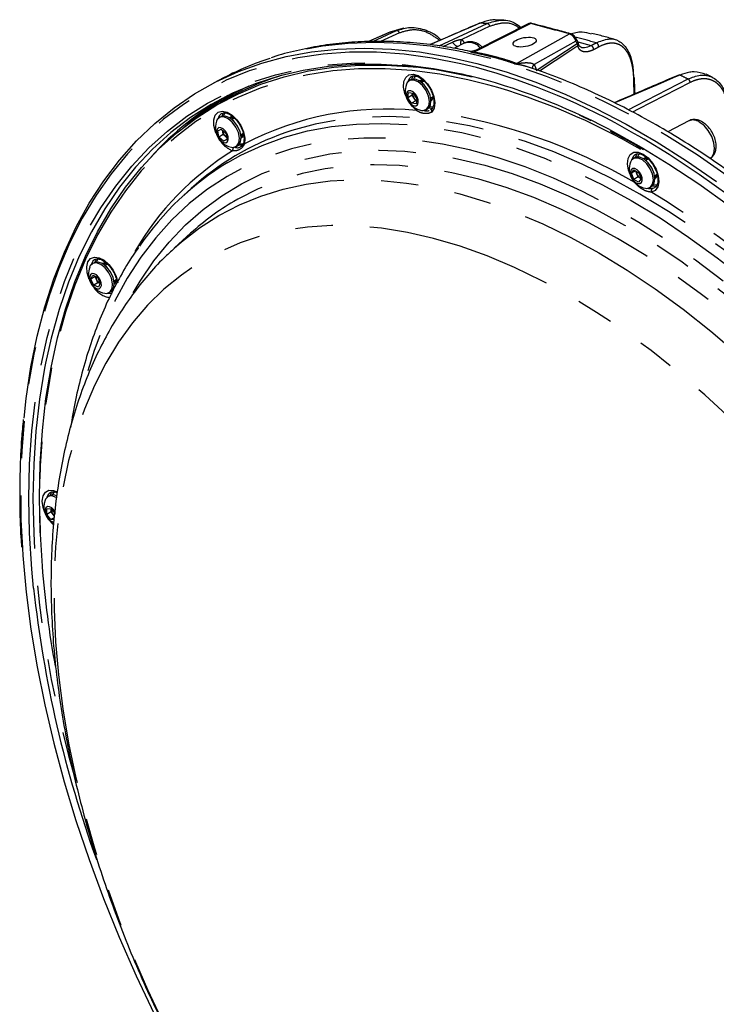
# Model space of a CAD drawing. Extents: x 5 to 416, y 5 to 292.
# Drawn here: x 136 to 159, y 96 to 130 of the extents above; entities that cross this region are included whole.
import ezdxf

# ---------------------------------------------------------------- set-up
doc = ezdxf.new("R2010")
doc.units = 0
doc.linetypes.add('PHANTOM', pattern=[12.7, 6.35, -1.27, 1.27, -1.27, 1.27, -1.27])
doc.layers.get('0').update_dxf_attribs({"linetype": 'CONTINUOUS'})

msp = doc.modelspace()

# ---------------------------------------------------------------- linework, layer by layer
at = {"color": 0, "linetype": 'PHANTOM'}
for p, q in [((149.92, 129.138), (151.556, 129.904)), ((151.646, 129.808), (150.688, 129.36)), ((153.039, 129.902), (151.108, 128.932)), ((147.656, 129.292), (148.471, 129.66)), ((148.566, 129.581), (147.919, 129.289)), ((152.549, 128.546), (154.354, 129.549)), ((150.056, 129.119), (150.37, 129.268)), ((154.581, 129.302), (153.156, 128.509)), ((154.642, 129.28), (155.093, 129.152)), ((156.565, 127.498), (156.551, 127.953)), ((155.719, 126.289), (156.727, 125.735)), ((156.727, 126.062), (156.555, 126.16)), ((156.903, 125.959), (156.727, 126.062)), ((156.727, 125.735), (156.86, 125.658)), ((136.776, 112.823), (136.639, 112.974))]:
    msp.add_line(p, q, dxfattribs=at)
at = {"color": 0, "linetype": 'CONTINUOUS'}
for p, q in [((152.969, 129.899), (151.153, 128.986)), ((152.118, 130.013), (151.841, 130.023)), ((153.078, 129.908), (153.08, 129.908)), ((148.238, 129.606), (147.512, 129.289)), ((148.243, 129.608), (148.238, 129.606)), ((148.474, 129.673), (148.243, 129.608)), ((148.721, 129.742), (148.462, 129.682)), ((150.793, 129.24), (150.443, 129.058)), ((154.669, 129.219), (154.668, 129.223)), ((154.673, 129.223), (154.672, 129.224)), ((159.222, 128.073), (159.013, 128.173)), ((142.599, 128.065), (142.227, 127.871)), ((148.953, 127.986), (148.899, 127.955)), ((148.985, 128.1), (148.978, 128.097)), ((149.411, 127.938), (149.33, 127.892)), ((149.402, 127.933), (149.409, 127.942)), ((156.574, 127.976), (156.572, 128.06)), ((156.578, 127.976), (156.578, 127.978)), ((148.853, 127.376), (148.876, 127.548)), ((149, 127.461), (148.853, 127.376)), ((148.876, 127.548), (149.028, 127.53)), ((149, 127.461), (149.01, 127.532)), ((149.064, 127.365), (149, 127.461)), ((149.028, 127.53), (149.156, 127.339)), ((148.98, 127.185), (148.853, 127.376)), ((149.128, 127.27), (148.98, 127.185)), ((149.132, 127.166), (148.98, 127.185)), ((149.128, 127.27), (149.064, 127.365)), ((149.146, 127.267), (149.128, 127.27)), ((149.156, 127.339), (149.132, 127.166)), ((149.63, 127.372), (149.711, 127.419)), ((149.713, 127.415), (149.702, 127.414)), ((142.196, 127.045), (141.989, 126.913)), ((142.524, 126.848), (142.515, 126.843)), ((149.469, 126.967), (149.523, 126.998)), ((149.628, 126.972), (149.686, 127.008)), ((142.484, 126.729), (142.43, 126.698)), ((142.945, 126.683), (142.861, 126.635)), ((142.933, 126.676), (142.944, 126.689)), ((158.424, 126.588), (157.706, 126.214)), ((142.378, 126.243), (142.496, 126.306)), ((142.418, 126.037), (142.378, 126.243)), ((142.565, 126.122), (142.418, 126.037)), ((142.496, 126.306), (142.653, 126.164)), ((142.545, 126.225), (142.537, 126.269)), ((142.565, 126.122), (142.545, 126.225)), ((142.644, 126.051), (142.565, 126.122)), ((142.653, 126.164), (142.692, 125.958)), ((143.161, 126.115), (143.245, 126.164)), ((143.249, 126.16), (143.233, 126.157)), ((142.575, 125.895), (142.418, 126.037)), ((142.692, 125.962), (142.575, 125.895)), ((142.692, 125.958), (142.575, 125.895)), ((142.681, 126.017), (142.644, 126.051)), ((143, 125.71), (143.054, 125.741)), ((156.748, 125.689), (156.878, 125.612)), ((156.469, 125.247), (156.434, 125.181)), ((156.584, 125.333), (156.53, 125.302)), ((157.042, 125.286), (156.961, 125.239)), ((157.033, 125.281), (157.04, 125.289)), ((156.472, 124.802), (156.556, 124.916)), ((156.611, 124.883), (156.472, 124.802)), ((156.551, 124.592), (156.472, 124.802)), ((156.556, 124.916), (156.719, 124.818)), ((156.659, 124.782), (156.624, 124.875)), ((156.698, 124.676), (156.659, 124.782)), ((156.719, 124.818), (156.799, 124.608)), ((156.698, 124.676), (156.551, 124.592)), ((156.715, 124.494), (156.551, 124.592)), ((156.78, 124.628), (156.698, 124.676)), ((156.799, 124.608), (156.715, 124.494)), ((156.78, 124.628), (156.794, 124.62)), ((156.794, 124.62), (156.78, 124.628)), ((157.261, 124.72), (157.341, 124.766)), ((157.343, 124.763), (157.333, 124.761)), ((141.468, 124.28), (141.222, 124.056)), ((157.1, 124.315), (157.154, 124.346)), ((157.187, 124.286), (157.292, 124.332)), ((141.452, 122.758), (140.906, 122.262)), ((138.161, 121.754), (138.107, 121.723)), ((138.619, 121.706), (138.538, 121.66)), ((138.611, 121.701), (138.617, 121.71)), ((138.05, 121.197), (138.115, 121.333)), ((138.198, 121.282), (138.05, 121.197)), ((138.148, 120.99), (138.05, 121.197)), ((138.115, 121.333), (138.278, 121.261)), ((138.198, 121.282), (138.203, 121.294)), ((138.246, 121.179), (138.198, 121.282)), ((138.295, 121.075), (138.246, 121.179)), ((138.278, 121.261), (138.375, 121.053)), ((138.838, 121.14), (138.918, 121.186)), ((138.92, 121.183), (138.911, 121.182)), ((138.295, 121.075), (138.148, 120.99)), ((138.31, 120.918), (138.148, 120.99)), ((138.369, 121.042), (138.295, 121.075)), ((138.375, 121.053), (138.31, 120.918)), ((138.677, 120.735), (138.731, 120.766)), ((138.796, 120.775), (138.755, 120.783)), ((136.643, 113.818), (136.589, 113.787)), ((136.555, 113.368), (136.697, 113.377)), ((136.697, 113.377), (136.838, 113.199)), ((136.701, 113.359), (136.701, 113.373)), ((136.701, 113.372), (136.701, 113.359)), ((136.552, 113.181), (136.555, 113.368)), ((136.699, 113.265), (136.552, 113.181)), ((136.692, 113.003), (136.552, 113.181)), ((136.803, 113.067), (136.692, 113.003)), ((136.699, 113.265), (136.701, 113.359)), ((136.769, 113.177), (136.699, 113.265)), ((136.81, 113.125), (136.769, 113.177)), ((136.797, 113.01), (136.692, 113.003))]:
    msp.add_line(p, q, dxfattribs=at)
at = {"color": 0, "linetype": 'PHANTOM', "flags": 128}
for points in [[(151.304, 129.914), (151.152, 129.849), (150.546, 129.588), (149.603, 129.182)], [(148.243, 129.608), (148.09, 129.541), (147.513, 129.289)], [(173.809, 77.349), (174.042, 77.565), (174.641, 78.186), (175.198, 78.863), (175.712, 79.595), (176.183, 80.38), (176.608, 81.217), (176.987, 82.102), (177.32, 83.035), (177.604, 84.013), (177.84, 85.033), (178.027, 86.094), (178.164, 87.192), (178.252, 88.325), (178.289, 89.491), (178.277, 90.686), (178.214, 91.908), (178.102, 93.154), (177.94, 94.421), (177.728, 95.706), (177.468, 97.006), (177.159, 98.318), (176.804, 99.638), (176.401, 100.964), (175.953, 102.292), (175.46, 103.62), (174.924, 104.943), (174.346, 106.26), (173.727, 107.566), (173.069, 108.86), (172.373, 110.137), (171.641, 111.394), (170.875, 112.629), (170.076, 113.84), (169.247, 115.021), (168.389, 116.172), (167.504, 117.29), (166.595, 118.371), (165.663, 119.413), (164.711, 120.414), (163.741, 121.371), (162.756, 122.282), (161.757, 123.145), (160.748, 123.958), (159.73, 124.718), (158.706, 125.425), (157.678, 126.076), (156.649, 126.67), (155.622, 127.206), (154.598, 127.681), (153.58, 128.096), (152.57, 128.449), (151.571, 128.739), (150.586, 128.965), (149.616, 129.128), (148.665, 129.226), (147.733, 129.259), (146.824, 129.228), (145.939, 129.132), (145.081, 128.972), (144.251, 128.748), (144.145, 128.714)], [(153.226, 128.3), (153.862, 128.719), (154.624, 129.221)], [(154.644, 129.141), (154.405, 128.984), (153.343, 128.284)], [(151.194, 128.402), (150.657, 128.534), (149.682, 128.728), (148.724, 128.858), (147.784, 128.924), (146.866, 128.925), (145.971, 128.862), (145.102, 128.734), (144.26, 128.542), (143.448, 128.287), (142.667, 127.968), (141.92, 127.588), (141.208, 127.146), (140.532, 126.644), (139.895, 126.083), (139.298, 125.464), (138.743, 124.788), (138.23, 124.058), (137.76, 123.275), (137.336, 122.441), (136.958, 121.558), (136.627, 120.628), (136.343, 119.653), (136.108, 118.635), (135.921, 117.578), (135.784, 116.483), (135.697, 115.352), (135.659, 114.19), (135.672, 112.998), (135.718, 112.031)], [(136.1, 110.671), (136.041, 111.321), (135.966, 112.539), (135.941, 113.731), (135.966, 114.895), (136.041, 116.026), (136.166, 117.124), (136.34, 118.184), (136.564, 119.204), (136.836, 120.182), (137.156, 121.116), (137.523, 122.004), (137.936, 122.842), (138.395, 123.63), (138.898, 124.364), (139.444, 125.045), (140.031, 125.669), (140.659, 126.235), (141.325, 126.743), (142.029, 127.19), (142.768, 127.576), (143.54, 127.899), (144.345, 128.16), (145.179, 128.356), (146.041, 128.489), (146.928, 128.557), (147.84, 128.561), (148.773, 128.5), (149.724, 128.375), (150.693, 128.185), (150.897, 128.137)], [(151.574, 127.819), (150.898, 127.987), (149.94, 128.175), (148.998, 128.299), (148.075, 128.359), (147.173, 128.356), (146.295, 128.288), (145.442, 128.157), (144.617, 127.962), (143.821, 127.704), (143.057, 127.384), (142.326, 127.002), (141.63, 126.56), (140.97, 126.058), (140.349, 125.497), (139.768, 124.88), (139.228, 124.207), (138.73, 123.48), (138.276, 122.701), (137.867, 121.871), (137.504, 120.993), (137.187, 120.069), (136.918, 119.101), (136.697, 118.091), (136.524, 117.043), (136.401, 115.957), (136.326, 114.837), (136.302, 113.686), (136.326, 112.507), (136.392, 111.416)], [(148.79, 127.417), (148.753, 127.515), (148.708, 127.731), (148.717, 127.923), (148.779, 128.07), (148.889, 128.158), (149.034, 128.178), (149.2, 128.128), (149.37, 128.012), (149.526, 127.843), (149.653, 127.638), (149.737, 127.418), (149.77, 127.205), (149.749, 127.022), (149.674, 126.887), (149.674, 126.887)], [(158.12, 128.146), (157.972, 128.082), (157.38, 127.828), (155.908, 127.196)], [(156.355, 126.967), (156.64, 127.113), (158.397, 128.014)], [(158.47, 127.894), (156.699, 126.986), (156.506, 126.887)], [(149.145, 126.94), (148.984, 127.098), (148.949, 127.142)], [(142.321, 126.16), (142.301, 126.209), (142.244, 126.428), (142.241, 126.627), (142.292, 126.785), (142.392, 126.888), (142.53, 126.923), (142.693, 126.888), (142.864, 126.785), (143.025, 126.627), (143.159, 126.428), (143.254, 126.209), (143.298, 125.993), (143.289, 125.802), (143.289, 125.802)], [(142.72, 125.166), (143.166, 125.415), (143.892, 125.753), (144.65, 126.029), (145.438, 126.243), (146.255, 126.393), (147.098, 126.479), (147.965, 126.502), (148.853, 126.46), (149.762, 126.355), (150.687, 126.186), (151.627, 125.954), (152.58, 125.659), (153.543, 125.302), (154.513, 124.885), (155.488, 124.408), (156.466, 123.872)], [(172.052, 79.226), (172.056, 79.23), (172.637, 79.808), (173.176, 80.442), (173.674, 81.131), (174.128, 81.872), (174.537, 82.665), (174.901, 83.506), (175.218, 84.395), (175.488, 85.328), (175.71, 86.303), (175.883, 87.317), (176.007, 88.369), (176.081, 89.455), (176.106, 90.573), (176.081, 91.719), (176.007, 92.891), (175.883, 94.086), (175.71, 95.3), (175.488, 96.531), (175.218, 97.776), (174.901, 99.03), (174.537, 100.292), (174.128, 101.557), (173.674, 102.823), (173.176, 104.086), (172.637, 105.343), (172.056, 106.591), (171.437, 107.826), (170.779, 109.046), (170.086, 110.247), (169.358, 111.426), (168.598, 112.58), (167.808, 113.707), (166.989, 114.802), (166.144, 115.865), (165.275, 116.891), (164.384, 117.878), (163.474, 118.824), (162.546, 119.725), (161.603, 120.581), (160.648, 121.389), (159.682, 122.146), (158.71, 122.85), (157.732, 123.501), (156.752, 124.095), (155.771, 124.632), (154.794, 125.111), (153.821, 125.529), (152.856, 125.887), (151.901, 126.182), (150.958, 126.415), (150.03, 126.584), (149.119, 126.69), (148.228, 126.732), (147.359, 126.709), (146.514, 126.622), (145.695, 126.472), (144.905, 126.258), (144.666, 126.179)], [(159.16, 125.312), (159.204, 125.348), (159.278, 125.473), (159.304, 125.644), (159.278, 125.844), (159.204, 126.055), (159.089, 126.255), (158.944, 126.424), (158.783, 126.546)], [(161.16, 77.381), (161.972, 77.186), (162.891, 77.022), (163.792, 76.921), (164.674, 76.884), (165.534, 76.911), (166.369, 77.003), (167.178, 77.158), (167.958, 77.376), (168.708, 77.657), (169.425, 78), (170.108, 78.405), (170.754, 78.869), (171.363, 79.393), (171.932, 79.974), (172.46, 80.61), (172.946, 81.302), (173.388, 82.046), (173.786, 82.84), (174.138, 83.683), (174.443, 84.573), (174.7, 85.506), (174.909, 86.481), (175.07, 87.495), (175.181, 88.545), (175.243, 89.629), (175.256, 90.744), (175.219, 91.887), (175.132, 93.055), (174.996, 94.244), (174.811, 95.453), (174.577, 96.677), (174.296, 97.913), (173.967, 99.159), (173.593, 100.411), (173.173, 101.665), (172.708, 102.919), (172.201, 104.169), (171.652, 105.412), (171.063, 106.644), (170.435, 107.863), (169.771, 109.066), (169.07, 110.248), (168.337, 111.407), (167.572, 112.541), (166.777, 113.645), (165.954, 114.718), (165.107, 115.756), (164.236, 116.756), (163.344, 117.717), (162.434, 118.635), (161.507, 119.509), (160.567, 120.335), (159.616, 121.112), (158.655, 121.838), (157.689, 122.51), (156.718, 123.128), (155.746, 123.689), (154.776, 124.192), (153.809, 124.635), (152.849, 125.018), (151.897, 125.34), (150.957, 125.599), (150.031, 125.796), (149.12, 125.928), (148.229, 125.997), (147.358, 126.002), (146.51, 125.943), (145.688, 125.82), (144.893, 125.633), (144.128, 125.383), (143.394, 125.071), (142.694, 124.697), (142.029, 124.262), (141.401, 123.768), (140.812, 123.216), (140.263, 122.606), (139.756, 121.942), (139.292, 121.224), (138.872, 120.455), (138.497, 119.636), (138.168, 118.769), (137.887, 117.858), (137.863, 117.771)], [(139.493, 120.733), (139.727, 121.122), (140.201, 121.816), (140.718, 122.456), (141.276, 123.04), (141.874, 123.567), (142.509, 124.035), (143.181, 124.444), (143.888, 124.791), (144.627, 125.076), (145.398, 125.299), (146.197, 125.459), (147.022, 125.555), (147.872, 125.587), (148.744, 125.554), (149.636, 125.458), (150.546, 125.299), (151.47, 125.076), (152.407, 124.79), (153.355, 124.443), (154.31, 124.034), (155.27, 123.566), (156.232, 123.039), (157.195, 122.454), (158.155, 121.814), (159.11, 121.12), (160.057, 120.374), (160.994, 119.578), (161.919, 118.733), (162.828, 117.843), (163.72, 116.909), (164.592, 115.934), (165.442, 114.921), (166.268, 113.872), (167.067, 112.79), (167.837, 111.678), (168.576, 110.539), (169.283, 109.375), (169.955, 108.191), (170.591, 106.989), (171.188, 105.772), (171.746, 104.544), (172.263, 103.307), (172.737, 102.066), (173.168, 100.823), (173.553, 99.581), (173.893, 98.345), (174.186, 97.116), (174.431, 95.899), (174.628, 94.697), (174.776, 93.513), (174.875, 92.35), (174.925, 91.211), (174.925, 90.099), (174.875, 89.017), (174.776, 87.968), (174.628, 86.955), (174.431, 85.98), (174.186, 85.046), (173.893, 84.156), (173.553, 83.312), (173.168, 82.516), (172.737, 81.769), (172.263, 81.076), (171.746, 80.436), (171.188, 79.851), (170.591, 79.325), (169.955, 78.856), (169.283, 78.448), (168.576, 78.101), (167.837, 77.815), (167.067, 77.592), (166.268, 77.433), (165.442, 77.337), (164.592, 77.305), (164.588, 77.305)], [(156.421, 124.765), (156.37, 124.911), (156.336, 125.124), (156.357, 125.307), (156.431, 125.443), (156.549, 125.516), (156.7, 125.521), (156.869, 125.455), (157.037, 125.326), (157.188, 125.147), (157.307, 124.937), (157.38, 124.717), (157.401, 124.509), (157.367, 124.335), (157.283, 124.213), (157.155, 124.156), (157.155, 124.156)], [(155.998, 122.582), (155.042, 123.105), (154.089, 123.57), (153.14, 123.974), (152.2, 124.318), (151.269, 124.599), (150.352, 124.818), (149.449, 124.973), (148.565, 125.064), (147.7, 125.092), (146.857, 125.055), (146.04, 124.954), (145.249, 124.79), (144.487, 124.562), (143.756, 124.272), (143.058, 123.919), (142.923, 123.842)], [(140.896, 122.252), (141.136, 122.464), (141.759, 122.946), (142.418, 123.368), (143.114, 123.729), (143.843, 124.027), (144.603, 124.262), (145.393, 124.433), (146.21, 124.539), (147.053, 124.581), (147.918, 124.558), (148.803, 124.47), (149.707, 124.318), (150.626, 124.102), (151.558, 123.822), (152.5, 123.48), (153.451, 123.076), (154.406, 122.611), (155.364, 122.087)], [(156.466, 123.872), (157.444, 123.279), (158.419, 122.63), (159.389, 121.927), (160.352, 121.172), (161.304, 120.367), (162.245, 119.514), (163.17, 118.614), (164.078, 117.671), (164.967, 116.686), (165.834, 115.663), (166.677, 114.603), (167.494, 113.51), (168.282, 112.387), (169.04, 111.236), (169.766, 110.06), (170.457, 108.862), (171.113, 107.645), (171.731, 106.413), (172.31, 105.169), (172.848, 103.915), (173.344, 102.655), (173.797, 101.393), (174.205, 100.131), (174.568, 98.872), (174.884, 97.621), (175.153, 96.38), (175.374, 95.152), (175.547, 93.941), (175.671, 92.749), (175.745, 91.58), (175.77, 90.437), (175.745, 89.322), (175.671, 88.239), (175.547, 87.19), (175.374, 86.178), (175.153, 85.205), (174.884, 84.275), (174.568, 83.389), (174.205, 82.549), (173.797, 81.759), (173.344, 81.019), (172.848, 80.332), (172.31, 79.7), (171.731, 79.124), (171.113, 78.605), (170.457, 78.146), (169.947, 77.844)], [(154.349, 80.086), (155.283, 79.575), (156.215, 79.124), (157.141, 78.732), (158.06, 78.402), (158.968, 78.134), (159.863, 77.929), (160.742, 77.787), (161.603, 77.71), (162.444, 77.697), (163.261, 77.748), (164.054, 77.863), (164.818, 78.042), (165.554, 78.284), (166.257, 78.588), (166.927, 78.955), (167.561, 79.382), (168.157, 79.868), (168.715, 80.413), (169.231, 81.014), (169.706, 81.67), (170.137, 82.379), (170.523, 83.139), (170.863, 83.948), (171.157, 84.803), (171.403, 85.702), (171.6, 86.643), (171.749, 87.623), (171.848, 88.639), (171.898, 89.688), (171.898, 90.767), (171.848, 91.874), (171.749, 93.004), (171.6, 94.156), (171.403, 95.325), (171.157, 96.508), (170.863, 97.702), (170.523, 98.904), (170.137, 100.11), (169.706, 101.316), (169.231, 102.52), (168.715, 103.718), (168.157, 104.906), (167.561, 106.081), (166.927, 107.24), (166.257, 108.38), (165.554, 109.497), (164.818, 110.588), (164.054, 111.65), (163.261, 112.679), (162.444, 113.674), (161.603, 114.632), (160.742, 115.549), (159.863, 116.422), (158.968, 117.25), (158.06, 118.031), (157.141, 118.761), (156.215, 119.439), (155.283, 120.063), (154.349, 120.631), (153.414, 121.142), (152.483, 121.594), (151.556, 121.985), (150.638, 122.315), (149.73, 122.583), (148.835, 122.788), (147.956, 122.93), (147.095, 123.007), (146.254, 123.02), (145.436, 122.969), (144.644, 122.854), (143.879, 122.676), (143.144, 122.433), (142.441, 122.129), (141.771, 121.762), (141.137, 121.335), (140.54, 120.849), (139.983, 120.304), (139.466, 119.703), (138.992, 119.047), (138.561, 118.338), (138.175, 117.578), (137.834, 116.769), (137.541, 115.914), (137.295, 115.015), (137.097, 114.074), (136.949, 113.094), (136.849, 112.078), (136.799, 111.029), (136.799, 109.95), (136.849, 108.843), (136.949, 107.713), (137.097, 106.561), (137.295, 105.392), (137.541, 104.209), (137.834, 103.015), (138.175, 101.813), (138.561, 100.607), (138.992, 99.401), (139.466, 98.197), (139.983, 96.999), (140.54, 95.811), (141.137, 94.636), (141.771, 93.477), (142.441, 92.337), (143.144, 91.22), (143.879, 90.129), (144.644, 89.068), (145.436, 88.038), (146.254, 87.043), (147.095, 86.085), (147.956, 85.169), (148.835, 84.295), (149.73, 83.467), (150.638, 82.686), (151.556, 81.956), (152.483, 81.278), (153.414, 80.654), (154.349, 80.086)], [(169.035, 78.757), (169.275, 78.901), (169.92, 79.345), (170.527, 79.847), (171.095, 80.408), (171.623, 81.024), (172.108, 81.696), (172.55, 82.42), (172.947, 83.195), (173.299, 84.02), (173.604, 84.89), (173.861, 85.805), (174.071, 86.762), (174.231, 87.758), (174.343, 88.791), (174.405, 89.857), (174.417, 90.954), (174.38, 92.079), (174.293, 93.229), (174.157, 94.401), (173.972, 95.591), (173.739, 96.797), (173.457, 98.015), (173.129, 99.242), (172.754, 100.474), (172.334, 101.709), (171.871, 102.943), (171.364, 104.172), (170.816, 105.393), (170.228, 106.604), (169.602, 107.8), (168.939, 108.979), (168.241, 110.137), (167.51, 111.271), (166.748, 112.379), (165.957, 113.456), (165.14, 114.501), (164.297, 115.51), (163.432, 116.481), (162.548, 117.411), (161.645, 118.298), (160.728, 119.139), (159.797, 119.932), (158.856, 120.675), (157.908, 121.365), (156.955, 122.001), (155.998, 122.582)], [(137.998, 121.185), (137.998, 121.185), (137.93, 121.405), (137.915, 121.611), (137.954, 121.78), (138.044, 121.896), (138.175, 121.946), (138.333, 121.927), (138.504, 121.838), (138.668, 121.691), (138.81, 121.499), (138.914, 121.283), (138.971, 121.065), (138.971, 121.065)], [(138.193, 121.869), (138.125, 121.811), (138.068, 121.693)], [(155.364, 122.087), (156.323, 121.505), (157.278, 120.866), (158.229, 120.173), (159.171, 119.428), (160.103, 118.631), (161.022, 117.786), (161.926, 116.895), (162.811, 115.96), (163.676, 114.984), (164.519, 113.97), (165.336, 112.92), (166.126, 111.837), (166.886, 110.724), (167.615, 109.584), (168.311, 108.421), (168.97, 107.237), (169.593, 106.036), (170.176, 104.821), (170.719, 103.596), (171.22, 102.363), (171.678, 101.126), (172.09, 99.889), (172.457, 98.654), (172.777, 97.426), (173.049, 96.208), (173.273, 95.002), (173.448, 93.813), (173.573, 92.643), (173.648, 91.497), (173.673, 90.376), (173.648, 89.284), (173.573, 88.224), (173.448, 87.198), (173.273, 86.211), (173.049, 85.264), (172.777, 84.36), (172.457, 83.501), (172.09, 82.69), (171.678, 81.929), (171.22, 81.221), (170.719, 80.566), (170.176, 79.967), (169.593, 79.426), (168.97, 78.944), (168.311, 78.522), (167.615, 78.161), (166.886, 77.863), (166.594, 77.764)], [(138.632, 120.717), (138.637, 120.715), (138.78, 120.71)], [(136.511, 118.338), (136.478, 118.167), (136.304, 117.111), (136.179, 116.017), (136.105, 114.889), (136.08, 113.73), (136.105, 112.542), (136.179, 111.328), (136.304, 110.09), (136.478, 108.833), (136.7, 107.559), (136.972, 106.271), (137.291, 104.972), (137.504, 104.191)], [(136.48, 113.25), (136.423, 113.422), (136.395, 113.632), (136.423, 113.811), (136.502, 113.94), (136.625, 114.005), (136.779, 114.001), (136.906, 113.952)], [(136.67, 113.93), (136.595, 113.86), (136.551, 113.757)]]:
    msp.add_lwpolyline(points, dxfattribs=at)
at = {"color": 0, "linetype": 'CONTINUOUS', "flags": 128}
for points in [[(151.288, 129.911), (151.293, 129.913), (151.304, 129.914)], [(135.776, 116.461), (135.85, 117.128), (136.012, 118.209), (136.224, 119.25), (136.484, 120.25), (136.793, 121.206), (137.149, 122.116), (137.551, 122.978), (138, 123.789), (138.493, 124.548), (139.029, 125.254), (139.607, 125.903), (140.227, 126.495), (140.885, 127.029), (141.582, 127.503), (142.314, 127.916), (143.081, 128.266), (143.88, 128.554), (144.71, 128.779), (145.569, 128.939), (146.454, 129.035), (147.364, 129.066), (148.296, 129.032), (149.249, 128.934), (150.219, 128.772), (151.205, 128.545), (152.204, 128.255), (153.214, 127.902), (154.233, 127.487), (155.257, 127.011), (156.286, 126.475), (157.315, 125.881), (158.343, 125.229), (159.368, 124.522)], [(136.326, 112.549), (136.324, 112.583), (136.299, 113.766), (136.324, 114.921), (136.399, 116.045), (136.523, 117.134), (136.696, 118.187), (136.918, 119.2), (137.188, 120.171), (137.506, 121.099), (137.87, 121.979), (138.281, 122.812), (138.736, 123.594), (139.235, 124.323), (139.777, 124.999), (140.361, 125.618), (140.984, 126.181), (141.645, 126.684), (142.344, 127.128), (143.077, 127.511), (143.845, 127.833), (144.643, 128.091), (145.471, 128.287), (146.327, 128.418), (147.208, 128.486), (148.113, 128.49), (149.039, 128.429), (149.138, 128.419)], [(151.047, 128.072), (150.782, 128.134), (149.816, 128.323), (148.868, 128.448), (147.938, 128.509), (147.03, 128.506), (146.145, 128.438), (145.286, 128.305), (144.455, 128.109), (143.653, 127.85), (142.883, 127.527), (142.147, 127.143), (141.446, 126.697), (140.782, 126.191), (140.156, 125.627), (139.571, 125.005), (139.027, 124.327), (138.526, 123.595), (138.069, 122.81), (137.656, 121.974), (137.291, 121.09), (136.972, 120.159), (136.7, 119.184), (136.511, 118.338)], [(148.979, 127.998), (149.037, 128.111), (149.05, 128.126)], [(149.316, 126.945), (149.377, 126.941), (149.492, 126.983), (149.565, 127.089), (149.587, 127.246), (149.554, 127.432), (149.471, 127.621), (149.35, 127.789), (149.206, 127.913), (149.059, 127.976), (148.929, 127.969), (148.834, 127.893), (148.803, 127.833)], [(149.523, 126.998), (149.546, 127.014), (149.619, 127.12), (149.64, 127.277), (149.608, 127.463), (149.525, 127.653), (149.404, 127.82), (149.26, 127.944), (149.113, 128.007), (148.983, 128), (148.953, 127.986)], [(149.111, 128.119), (149.076, 128.08), (149.041, 128.012)], [(149.37, 127.953), (149.363, 127.938), (149.351, 127.904)], [(148.805, 127.507), (148.809, 127.414), (148.843, 127.312), (148.901, 127.217), (148.975, 127.144), (149.053, 127.103), (149.124, 127.101), (149.177, 127.138), (149.204, 127.208), (149.2, 127.301), (149.166, 127.403), (149.108, 127.497), (149.034, 127.571), (148.955, 127.611), (148.884, 127.614), (148.831, 127.577), (148.805, 127.507)], [(149.651, 127.384), (149.686, 127.377), (149.703, 127.377)], [(142.51, 126.741), (142.568, 126.854), (142.583, 126.871)], [(142.642, 126.863), (142.607, 126.823), (142.572, 126.755)], [(149.69, 127.012), (149.641, 127.005), (149.547, 127.015)], [(149.59, 127.062), (149.598, 127.061), (149.725, 127.071)], [(142.846, 125.688), (142.916, 125.685), (143.029, 125.731), (143.099, 125.841), (143.117, 126), (143.081, 126.187), (142.996, 126.376), (142.872, 126.542), (142.728, 126.662), (142.581, 126.72), (142.453, 126.709), (142.36, 126.629), (142.334, 126.576)], [(143.054, 125.741), (143.082, 125.762), (143.153, 125.872), (143.171, 126.031), (143.135, 126.218), (143.049, 126.407), (142.926, 126.573), (142.781, 126.693), (142.635, 126.751), (142.507, 126.74), (142.484, 126.729)], [(142.901, 126.696), (142.893, 126.681), (142.882, 126.647)], [(155.1, 126.591), (154.765, 126.75), (154.705, 126.777)], [(142.34, 126.157), (142.373, 126.055), (142.432, 125.961), (142.506, 125.887), (142.584, 125.846), (142.655, 125.844), (142.708, 125.881), (142.735, 125.951), (142.731, 126.044), (142.697, 126.146), (142.639, 126.24), (142.565, 126.314), (142.486, 126.354), (142.415, 126.357), (142.362, 126.32), (142.336, 126.25), (142.34, 126.157)], [(142.541, 126.265), (142.542, 126.248), (142.545, 126.225)], [(143.182, 126.127), (143.217, 126.12), (143.234, 126.12)], [(142.644, 126.051), (142.662, 126.036), (142.68, 126.024)], [(159.795, 124.031), (158.776, 124.763), (157.753, 125.441), (156.903, 125.959)], [(143.225, 125.756), (143.172, 125.748), (143.078, 125.758)], [(156.61, 125.346), (156.668, 125.459), (156.677, 125.469)], [(156.744, 125.469), (156.707, 125.427), (156.672, 125.359)], [(156.86, 125.658), (157.747, 125.117), (158.765, 124.443), (159.777, 123.714)], [(156.946, 124.293), (157, 124.288), (157.117, 124.326), (157.193, 124.429), (157.218, 124.583), (157.188, 124.767), (157.109, 124.958), (156.989, 125.128), (156.846, 125.255), (156.699, 125.321), (156.567, 125.319), (156.469, 125.247), (156.469, 125.247)], [(157.154, 124.346), (157.17, 124.357), (157.247, 124.46), (157.272, 124.614), (157.242, 124.798), (157.162, 124.989), (157.043, 125.159), (156.9, 125.286), (156.753, 125.352), (156.621, 125.35), (156.584, 125.333)], [(157.001, 125.3), (156.993, 125.285), (156.982, 125.252)], [(156.462, 124.924), (156.436, 124.854), (156.44, 124.761), (156.473, 124.66), (156.532, 124.565), (156.606, 124.492), (156.684, 124.451), (156.755, 124.449), (156.808, 124.486), (156.835, 124.556), (156.831, 124.649), (156.797, 124.75), (156.739, 124.845), (156.665, 124.918), (156.586, 124.959), (156.515, 124.961), (156.462, 124.924)], [(157.282, 124.732), (157.317, 124.725), (157.334, 124.724)], [(157.321, 124.359), (157.272, 124.352), (157.178, 124.363)], [(157.221, 124.41), (157.228, 124.408), (157.352, 124.417)], [(138.731, 120.766), (138.766, 120.792), (138.833, 120.906), (138.848, 121.067), (138.808, 121.255), (138.72, 121.443), (138.595, 121.607), (138.449, 121.724), (138.304, 121.778), (138.177, 121.762), (138.161, 121.754)], [(138.188, 121.766), (138.245, 121.88), (138.257, 121.892)], [(138.322, 121.889), (138.284, 121.848), (138.25, 121.78)], [(138.524, 120.713), (138.602, 120.711), (138.712, 120.761), (138.779, 120.875), (138.794, 121.036), (138.755, 121.224), (138.666, 121.412), (138.541, 121.576), (138.396, 121.693), (138.25, 121.747), (138.123, 121.731), (138.033, 121.647), (138.011, 121.601)], [(138.579, 121.721), (138.571, 121.706), (138.559, 121.672)], [(138.051, 121.08), (138.109, 120.986), (138.183, 120.912), (138.262, 120.871), (138.333, 120.869), (138.386, 120.906), (138.412, 120.976), (138.408, 121.069), (138.375, 121.171), (138.316, 121.265), (138.242, 121.339), (138.164, 121.379), (138.093, 121.382), (138.04, 121.345), (138.013, 121.275), (138.017, 121.182), (138.051, 121.08)], [(138.859, 121.152), (138.894, 121.146), (138.911, 121.145)], [(138.798, 120.83), (138.806, 120.829), (138.824, 120.826)], [(136.881, 113.755), (136.868, 113.762), (136.723, 113.812), (136.599, 113.792), (136.511, 113.705), (136.493, 113.665)], [(136.67, 113.831), (136.708, 113.917), (136.74, 113.958)], [(136.801, 113.951), (136.735, 113.852), (136.732, 113.844)], [(136.83, 113.284), (136.798, 113.33), (136.724, 113.403), (136.646, 113.444), (136.575, 113.446), (136.522, 113.409), (136.495, 113.339), (136.499, 113.246), (136.533, 113.145), (136.591, 113.05)], [(135.718, 112.031), (135.734, 111.779), (135.847, 110.537), (136.008, 109.273), (136.219, 107.992), (136.479, 106.695), (136.786, 105.387), (137.141, 104.071), (137.543, 102.749), (137.989, 101.424), (138.481, 100.1), (139.015, 98.78), (139.592, 97.467), (140.209, 96.164)]]:
    msp.add_lwpolyline(points, dxfattribs=at)
at = {"color": 0, "linetype": 'PHANTOM'}
for centre, radius, start, end in [((150.919, 116.753), 13.166, 87.2284, 88.3258), ((151.531, 129.789), 0.117, 9.2027, 77.5111), ((153.067, 129.853), 0.0566, 78.8093, 119.7933), ((150.716, 119.434), 10.47, 102.3829, 103.6621), ((148.468, 129.56), 0.1, 12.1856, 88.2908), ((154.383, 129.5), 0.0567, 75.8302, 119.6686), ((150.657, 129.438), 0.334, 210.6915, 253.1362), ((150.866, 129.225), 0.224, 142.9137, 195.1716), ((150.934, 128.777), 0.484, 37.1376, 106.9865), ((150.148, 112.15), 17.844, 73.3272, 75.7053), ((154.549, 129.345), 0.0539, 306.1599, 17.6938), ((154.584, 129.265), 0.0598, 312.1066, 25.4358), ((154.589, 129.202), 0.0822, 312.5717, 12.0588), ((155.049, 129.031), 0.129, 351.6432, 70.0958), ((155.223, 129.122), 0.129, 351.7836, 70.0983), ((151.014, 129.069), 0.167, 287.7121, 304.2249), ((152.448, 128.78), 0.255, 279.6057, 293.1714), ((153.321, 128.339), 0.238, 134.0818, 172.0269), ((148.086, 106.72), 23.659, 64.1621, 64.905), ((149.13, 127.866), 0.276, 123.3924, 167.681), ((156.543, 127.99), 0.0372, 281.3818, 337.5792), ((158.332, 127.892), 0.138, 0.5882, 61.9161), ((142.664, 126.606), 0.28, 122.0428, 167.2497), ((148.118, 116.585), 10.405, 84.3382, 117.6529), ((149.293, 126.909), 0.151, 147.4083, 168.2621), ((149.735, 126.942), 0.0816, 126.7598, 222.2952), ((147.046, 108.188), 18.883, 59.6681, 81.9979), ((158.567, 126.256), 0.362, 53.4118, 113.3946), ((143.221, 126.413), 0.91, 215.4964, 248.2515), ((143.325, 125.855), 0.0642, 172.1015, 235.3715), ((148.171, 117.086), 9.995, 121.9401, 149.6278), ((143.017, 125.588), 0.135, 134.2525, 188.6739), ((156.754, 125.218), 0.268, 120.3762, 168.2535), ((157.251, 124.202), 0.106, 127.177, 205.8091), ((139.689, 95.445), 33.606, 43.5082, 58.6859), ((138.771, 121.293), 0.724, 211.9186, 264.1706)]:
    msp.add_arc(centre, radius, start, end, dxfattribs=at)
at = {"color": 0, "linetype": 'CONTINUOUS'}
for centre, radius, start, end in [((147.272, 119.101), 10.109, 108.016, 117.5304), ((147.473, 118.731), 9.847, 107.1318, 122.4047), ((145.692, 107.345), 21.434, 62.106, 75.9464), ((145.284, 106.737), 22.456, 59.8742, 74.7424), ((158.097, 128.108), 0.0444, 58.6704, 111.0291), ((149.433, 127.605), 0.67, 160.1201, 259.8746), ((149.329, 127.815), 0.158, 71.6162, 120.7471), ((149.368, 127.815), 0.138, 74.6703, 126.5644), ((145.658, 106.604), 22.024, 59.65, 74.4187), ((147.511, 118.84), 9.812, 114.5254, 129.8137), ((149.298, 127.532), 0.288, 179.9398, 215.4487), ((147.575, 118.691), 10.013, 119.0006, 138.2621), ((149.297, 127.516), 0.278, 212.7618, 237.5426), ((149.583, 127.443), 0.137, 293.3764, 344.4828), ((149.56, 127.414), 0.164, 299.5826, 353.8562), ((142.964, 126.348), 0.67, 160.1201, 190.9243), ((142.861, 126.556), 0.161, 68.8135, 120.5839), ((142.9, 126.557), 0.14, 71.8051, 126.3602), ((147.67, 117.476), 9.207, 109.0437, 132.352), ((142.964, 126.348), 0.67, 190.9243, 259.8746), ((142.867, 126.292), 0.328, 191.7387, 227.1994), ((143.114, 126.187), 0.138, 293.4456, 345.4641), ((143.091, 126.157), 0.164, 299.5767, 353.835), ((143.171, 126.053), 0.253, 258.4138, 290.3237), ((147.715, 116.866), 9.688, 121.039, 145.7518), ((157.064, 124.953), 0.67, 160.1201, 259.8746), ((156.961, 125.16), 0.161, 68.6616, 120.5696), ((156.999, 125.163), 0.138, 74.5565, 126.5492), ((156.902, 124.877), 0.262, 182.712, 201.3785), ((156.95, 124.886), 0.309, 199.7751, 236.7065), ((157.215, 124.79), 0.136, 293.306, 343.4183), ((157.192, 124.76), 0.162, 299.4837, 352.3765), ((147.39, 116.238), 8.819, 120.4296, 132.3253), ((138.642, 121.373), 0.67, 160.1201, 205.1156), ((138.538, 121.581), 0.161, 68.9096, 120.5855), ((138.577, 121.584), 0.138, 74.6922, 126.5614), ((138.642, 121.373), 0.67, 205.1156, 259.8746), ((138.496, 121.3), 0.277, 182.6756, 206.0129), ((138.512, 121.294), 0.29, 203.5218, 240.5165), ((138.792, 121.21), 0.136, 293.3011, 343.285), ((138.769, 121.18), 0.162, 299.4854, 352.2389), ((136.759, 113.594), 0.252, 59.7, 117.3043), ((137.124, 113.437), 0.67, 160.1201, 238.9663), ((136.811, 113.189), 0.26, 212.3436, 265.346), ((137.005, 113.369), 0.304, 181.9735, 219.3239), ((136.998, 113.355), 0.29, 217.9554, 229.7514), ((170.249, 114.083), 33.962, 184.5042, 190.3043), ((175.802, 114.996), 39.937, 186.2181, 199.8704)]:
    msp.add_arc(centre, radius, start, end, dxfattribs=at)
msp.add_ellipse((152.832, 129.269), major_axis=(0.394, 0.069), ratio=0.387739, dxfattribs=at)
for points, knots in [([(151.288, 129.911), (151.058, 129.812), (150.494, 129.569), (149.93, 129.327), (149.596, 129.183)], [0, 0, 0, 0, 0.40854, 1, 1, 1, 1]), ([(151.862, 130.017), (151.852, 130.019), (151.786, 130.035), (151.595, 130.005), (151.421, 129.951), (151.304, 129.914)], [0, 0, 0, 0, 0.053502, 0.359642, 1, 1, 1, 1]), ([(151.556, 129.904), (151.705, 129.952), (152.015, 130.053), (152.429, 129.99), (152.641, 129.823), (152.71, 129.768)], [0, 0, 0, 0, 0.38263, 0.798909, 1, 1, 1, 1]), ([(153.08, 129.905), (153.071, 129.908), (153.043, 129.917), (153.003, 129.915), (152.979, 129.901), (152.971, 129.897)], [0, 0, 0, 0, 0.252575, 0.772501, 1, 1, 1, 1]), ([(154.396, 129.555), (154.232, 129.599), (153.795, 129.718), (153.353, 129.834), (153.077, 129.906)], [0, 0, 0, 0, 0.374854, 1, 1, 1, 1]), ([(148.471, 129.66), (148.626, 129.71), (148.948, 129.815), (149.47, 129.693), (149.836, 129.52), (149.974, 129.353), (149.978, 129.347)], [0, 0, 0, 0, 0.3116555, 0.6507185, 0.9895233, 1, 1, 1, 1]), ([(155.108, 129.54), (155.001, 129.573), (154.754, 129.65), (154.509, 129.575), (154.371, 129.532)], [0, 0, 0, 0, 0.4326, 1, 1, 1, 1]), ([(154.552, 129.439), (154.55, 129.442), (154.531, 129.47), (154.481, 129.514), (154.43, 129.551), (154.398, 129.554), (154.396, 129.554)], [0, 0, 0, 0, 0.06042, 0.488077, 0.962761, 1, 1, 1, 1]), ([(155.923, 129.351), (155.791, 129.39), (155.521, 129.469), (155.253, 129.534), (155.115, 129.568)], [0, 0, 0, 0, 0.487129, 1, 1, 1, 1]), ([(150.966, 128.954), (150.748, 128.999), (150.217, 129.11), (149.388, 129.22), (148.479, 129.292), (147.589, 129.303), (146.72, 129.256), (145.873, 129.151), (145.053, 128.983), (144.494, 128.842), (144.217, 128.741), (144.197, 128.733)], [0, 0, 0, 0, 0.089893, 0.219074, 0.348092, 0.476911, 0.605495, 0.733819, 0.861869, 0.989649, 1, 1, 1, 1]), ([(151.381, 129.1), (151.357, 129.123), (151.282, 129.197), (151.141, 129.264), (150.978, 129.291), (150.859, 129.28), (150.81, 129.245), (150.802, 129.239)], [0, 0, 0, 0, 0.1394271, 0.4486855, 0.7068832, 0.9498913, 1, 1, 1, 1]), ([(154.613, 129.332), (154.606, 129.349), (154.591, 129.385), (154.565, 129.421), (154.552, 129.439)], [0, 0, 0, 0, 0.484567, 1, 1, 1, 1]), ([(154.642, 129.294), (154.633, 129.305), (154.617, 129.324), (154.606, 129.35), (154.602, 129.361)], [0, 0, 0, 0, 0.563097, 1, 1, 1, 1]), ([(154.668, 129.219), (154.666, 129.227), (154.661, 129.251), (154.647, 129.274), (154.637, 129.289)], [0, 0, 0, 0, 0.323934, 1, 1, 1, 1]), ([(154.659, 129.217), (154.673, 129.185), (154.708, 129.1), (154.862, 129.06), (155.017, 129.122), (155.093, 129.152)], [0, 0, 0, 0, 0.241969, 0.6267696, 1, 1, 1, 1]), ([(155.267, 129.243), (155.412, 129.301), (155.7, 129.417), (156.058, 129.335), (156.334, 129.058), (156.507, 128.623), (156.532, 128.249), (156.542, 128.087)], [0, 0, 0, 0, 0.204048, 0.407486, 0.619477, 0.836289, 1, 1, 1, 1]), ([(151.154, 128.987), (151.12, 128.974), (151.057, 128.948), (150.996, 128.956), (150.967, 128.96)], [0, 0, 0, 0, 0.527605, 1, 1, 1, 1]), ([(177.937, 85.053), (177.997, 85.353), (178.124, 85.985), (178.263, 86.991), (178.365, 88.059), (178.421, 89.157), (178.431, 90.282), (178.397, 91.431), (178.317, 92.602), (178.192, 93.793), (178.023, 95.001), (177.809, 96.223), (177.552, 97.458), (177.251, 98.701), (176.909, 99.951), (176.524, 101.206), (176.099, 102.462), (175.634, 103.716), (175.13, 104.967), (174.589, 106.212), (174.01, 107.448), (173.396, 108.672), (172.748, 109.882), (172.068, 111.075), (171.355, 112.25), (170.613, 113.402), (169.843, 114.531), (169.046, 115.633), (168.224, 116.707), (167.379, 117.749), (166.511, 118.759), (165.625, 119.733), (164.72, 120.67), (163.799, 121.567), (162.864, 122.424), (161.916, 123.237), (160.959, 124.005), (159.992, 124.727), (159.02, 125.401), (158.043, 126.026), (157.063, 126.599), (156.084, 127.12), (155.105, 127.589), (154.131, 127.999), (153.392, 128.282), (152.981, 128.408), (152.89, 128.437)], [0, 0, 0, 0, 0.020894, 0.044053, 0.067222, 0.090396, 0.113572, 0.136747, 0.15992, 0.18309, 0.206256, 0.229418, 0.252575, 0.275728, 0.298877, 0.322022, 0.345164, 0.368302, 0.391438, 0.414571, 0.437703, 0.460833, 0.483962, 0.507091, 0.53022, 0.55335, 0.57648, 0.599612, 0.622745, 0.645881, 0.66902, 0.692162, 0.715307, 0.738457, 0.761611, 0.78477, 0.807935, 0.831104, 0.854278, 0.877458, 0.900642, 0.923829, 0.947019, 0.970209, 0.993396, 1, 1, 1, 1]), ([(158.081, 128.149), (157.856, 128.053), (157.124, 127.738), (156.392, 127.424), (155.886, 127.206)], [0, 0, 0, 0, 0.307549, 1, 1, 1, 1]), ([(159.01, 128.165), (158.881, 128.21), (158.707, 128.271), (158.399, 128.244), (158.232, 128.185), (158.12, 128.146)], [0, 0, 0, 0, 0.47797, 0.646818, 1, 1, 1, 1]), ([(158.397, 128.014), (158.537, 128.069), (158.83, 128.184), (159.231, 128.109), (159.547, 127.836), (159.693, 127.495), (159.726, 127.267), (159.733, 127.22)], [0, 0, 0, 0, 0.219788, 0.458904, 0.697839, 0.936703, 1, 1, 1, 1]), ([(148.981, 128.096), (148.983, 128.098), (149.007, 128.12), (149.069, 128.125), (149.185, 128.105), (149.319, 128.026), (149.416, 127.951), (149.455, 127.898), (149.456, 127.897)], [0, 0, 0, 0, 0.031278, 0.280738, 0.510105, 0.755486, 0.998811, 1, 1, 1, 1]), ([(149.456, 127.897), (149.497, 127.846), (149.581, 127.744), (149.674, 127.559), (149.732, 127.374), (149.747, 127.205), (149.725, 127.07), (149.689, 127.021), (149.672, 126.996)], [0, 0, 0, 0, 0.1681032, 0.3378747, 0.5072472, 0.6746966, 0.8395614, 1, 1, 1, 1]), ([(156.595, 127.511), (156.587, 127.641), (156.577, 127.798), (156.579, 127.951), (156.579, 127.978)], [0, 0, 0, 0, 0.82607, 1, 1, 1, 1]), ([(142.524, 126.842), (142.541, 126.85), (142.58, 126.871), (142.679, 126.859), (142.812, 126.799), (142.952, 126.685), (143.08, 126.535), (143.143, 126.416), (143.174, 126.358)], [0, 0, 0, 0, 0.123901, 0.291975, 0.47243, 0.649241, 0.826413, 1, 1, 1, 1]), ([(159.155, 125.319), (159.177, 125.331), (159.245, 125.367), (159.314, 125.48), (159.359, 125.631), (159.36, 125.81), (159.315, 126.005), (159.225, 126.202), (159.097, 126.38), (158.941, 126.523), (158.773, 126.613), (158.609, 126.638), (158.488, 126.627), (158.437, 126.59), (158.427, 126.583)], [0, 0, 0, 0, 0.042532, 0.126584, 0.211094, 0.302935, 0.401484, 0.501185, 0.601255, 0.70302, 0.808364, 0.896315, 0.979092, 1, 1, 1, 1]), ([(143.174, 126.358), (143.175, 126.356), (143.21, 126.296), (143.248, 126.167), (143.279, 125.994), (143.267, 125.906), (143.262, 125.864)], [0, 0, 0, 0, 0.009071, 0.352686, 0.693069, 1, 1, 1, 1]), ([(155.746, 126.235), (155.814, 126.201), (156.148, 126.034), (156.482, 125.842), (156.748, 125.689)], [0, 0, 0, 0, 0.205249, 1, 1, 1, 1]), ([(142.938, 125.697), (142.964, 125.689), (143.035, 125.667), (143.125, 125.676), (143.234, 125.758), (143.271, 125.853), (143.289, 125.9)], [0, 0, 0, 0, 0.166576, 0.443601, 0.72766, 1, 1, 1, 1]), ([(156.62, 125.444), (156.628, 125.451), (156.658, 125.472), (156.735, 125.472), (156.857, 125.434), (156.995, 125.343), (157.125, 125.205), (157.21, 125.094), (157.238, 125.032), (157.239, 125.031)], [0, 0, 0, 0, 0.074848, 0.257452, 0.433186, 0.620823, 0.808247, 0.997, 1, 1, 1, 1]), ([(157.239, 125.031), (157.269, 124.971), (157.328, 124.85), (157.371, 124.667), (157.375, 124.508), (157.342, 124.386), (157.304, 124.347), (157.285, 124.328)], [0, 0, 0, 0, 0.201926, 0.406016, 0.607389, 0.80593, 1, 1, 1, 1]), ([(140.899, 122.245), (140.777, 122.136), (140.457, 121.846), (139.981, 121.321), (139.466, 120.676), (138.993, 119.981), (138.56, 119.24), (138.169, 118.453), (137.822, 117.621), (137.519, 116.748), (137.262, 115.834), (137.052, 114.883), (136.889, 113.898), (136.774, 112.881), (136.706, 111.835), (136.686, 110.764), (136.714, 109.67), (136.789, 108.556), (136.911, 107.425), (137.079, 106.28), (137.292, 105.124), (137.549, 103.959), (137.85, 102.788), (138.194, 101.614), (138.58, 100.439), (139.007, 99.267), (139.473, 98.099), (139.978, 96.938), (140.52, 95.788), (141.098, 94.651), (141.71, 93.528), (142.355, 92.424), (143.032, 91.341), (143.739, 90.281), (144.474, 89.246), (145.236, 88.24), (146.023, 87.263), (146.834, 86.32), (147.666, 85.412), (148.517, 84.541), (149.387, 83.709), (150.272, 82.919), (151.172, 82.173), (152.084, 81.472), (153.007, 80.819), (153.85, 80.269), (154.386, 79.953), (154.61, 79.821)], [0, 0, 0, 0, 0.012997, 0.034355, 0.055842, 0.077487, 0.099307, 0.121309, 0.143488, 0.165829, 0.188311, 0.210909, 0.233598, 0.256351, 0.279147, 0.301966, 0.324794, 0.347616, 0.370427, 0.393221, 0.415996, 0.438751, 0.461486, 0.484202, 0.506899, 0.529581, 0.55225, 0.574906, 0.597554, 0.620196, 0.642834, 0.66547, 0.688108, 0.710749, 0.733396, 0.756052, 0.778719, 0.8014, 0.824097, 0.846814, 0.869551, 0.892312, 0.915097, 0.937907, 0.960742, 0.983602, 1, 1, 1, 1]), ([(139.674, 122.269), (139.614, 122.186), (139.394, 121.881), (139.057, 121.305), (138.663, 120.546), (138.314, 119.74), (138.006, 118.892), (137.742, 118.003), (137.521, 117.089), (137.412, 116.454), (137.358, 116.142)], [0, 0, 0, 0, 0.051416, 0.186973, 0.322784, 0.458831, 0.595083, 0.731506, 0.868064, 1, 1, 1, 1]), ([(138.195, 121.864), (138.204, 121.87), (138.233, 121.892), (138.308, 121.892), (138.43, 121.857), (138.566, 121.767), (138.683, 121.655), (138.74, 121.567), (138.76, 121.536)], [0, 0, 0, 0, 0.079123, 0.28076, 0.474067, 0.680499, 0.886571, 1, 1, 1, 1]), ([(138.76, 121.536), (138.777, 121.511), (138.835, 121.432), (138.904, 121.274), (138.929, 121.153), (138.942, 121.091)], [0, 0, 0, 0, 0.182468, 0.586279, 1, 1, 1, 1]), ([(135.75, 116.416), (135.728, 116.2), (135.673, 115.632), (135.632, 114.677), (135.625, 113.557), (135.647, 112.685), (135.684, 112.182), (135.693, 112.068)], [0, 0, 0, 0, 0.1567456, 0.4128672, 0.6689922, 0.9251147, 1, 1, 1, 1]), ([(136.674, 113.927), (136.679, 113.932), (136.706, 113.954), (136.775, 113.954), (136.854, 113.947), (136.899, 113.919), (136.901, 113.917)], [0, 0, 0, 0, 0.119934, 0.560665, 0.975621, 1, 1, 1, 1])]:
    msp.add_open_spline(points, degree=3, knots=knots, dxfattribs=at)
at = {"color": 0, "linetype": 'PHANTOM'}
for points, knots in [([(152.655, 129.74), (152.617, 129.769), (152.443, 129.902), (152.081, 129.948), (151.787, 129.853), (151.646, 129.808)], [0, 0, 0, 0, 0.125524, 0.5811741, 1, 1, 1, 1]), ([(153.039, 129.902), (153.021, 129.906), (152.994, 129.911), (152.977, 129.9), (152.971, 129.896)], [0, 0, 0, 0, 0.6774671, 1, 1, 1, 1]), ([(149.935, 129.329), (149.798, 129.427), (149.507, 129.637), (149.016, 129.723), (148.712, 129.627), (148.566, 129.581)], [0, 0, 0, 0, 0.317772, 0.673251, 1, 1, 1, 1]), ([(154.581, 129.302), (154.572, 129.328), (154.56, 129.355), (154.536, 129.395), (154.528, 129.408), (154.509, 129.434), (154.499, 129.446), (154.468, 129.481), (154.445, 129.501), (154.4, 129.533), (154.376, 129.544), (154.354, 129.549)], [0, 0, 0, 0, 0.25, 0.25, 0.375, 0.375, 0.5, 0.5, 0.75, 0.75, 1, 1, 1, 1]), ([(150.37, 129.268), (150.42, 129.292), (150.472, 129.313), (150.552, 129.338), (150.579, 129.345), (150.634, 129.356), (150.661, 129.36), (150.688, 129.36)], [0, 0, 0, 0, 0.5, 0.5, 0.75, 0.75, 1, 1, 1, 1]), ([(150.688, 129.36), (150.704, 129.342), (150.738, 129.305), (150.76, 129.254), (150.772, 129.228)], [0, 0, 0, 0, 0.480818, 1, 1, 1, 1]), ([(155.176, 129.012), (155.109, 128.977), (155.046, 128.954), (154.957, 128.938), (154.929, 128.935), (154.875, 128.936), (154.85, 128.939), (154.803, 128.952), (154.782, 128.961), (154.742, 128.984), (154.725, 128.999), (154.694, 129.032), (154.681, 129.051), (154.659, 129.093), (154.651, 129.116), (154.644, 129.141)], [0, 0, 0, 0, 0.25, 0.25, 0.375, 0.375, 0.5, 0.5, 0.625, 0.625, 0.75, 0.75, 0.875, 0.875, 1, 1, 1, 1]), ([(156.551, 127.953), (156.55, 128.079), (156.543, 128.197), (156.52, 128.364), (156.511, 128.419), (156.489, 128.523), (156.477, 128.574), (156.434, 128.716), (156.399, 128.801), (156.337, 128.914), (156.315, 128.948), (156.268, 129.012), (156.244, 129.041), (156.191, 129.092), (156.164, 129.115), (156.106, 129.155), (156.075, 129.173), (155.98, 129.214), (155.912, 129.23), (155.802, 129.235), (155.764, 129.233), (155.686, 129.224), (155.646, 129.216), (155.524, 129.183), (155.44, 129.15), (155.351, 129.103)], [0, 0, 0, 0, 0.125, 0.125, 0.1875, 0.1875, 0.25, 0.25, 0.375, 0.375, 0.4375, 0.4375, 0.5, 0.5, 0.5625, 0.5625, 0.625, 0.625, 0.75, 0.75, 0.8125, 0.8125, 0.875, 0.875, 1, 1, 1, 1]), ([(151.065, 128.911), (151.056, 128.912), (151.036, 128.916), (151.006, 128.927), (150.985, 128.941), (150.968, 128.958), (150.967, 128.954), (150.966, 128.953)], [0, 0, 0, 0, 0.10213, 0.222201, 0.476238, 0.711052, 1, 1, 1, 1]), ([(152.491, 128.529), (152.384, 128.569), (152.271, 128.606), (152.042, 128.676), (151.925, 128.71), (151.687, 128.773), (151.566, 128.804), (151.32, 128.86), (151.195, 128.887), (151.065, 128.911)], [0, 0, 0, 0, 0.25, 0.25, 0.5, 0.5, 0.75, 0.75, 1, 1, 1, 1]), ([(151.155, 128.985), (151.151, 128.984), (151.135, 128.979), (151.114, 128.962), (151.093, 128.946), (151.093, 128.937), (151.095, 128.934), (151.1, 128.932), (151.105, 128.932), (151.108, 128.932), (151.108, 128.932)], [0, 0, 0, 0, 0.093167, 0.469864, 0.807925, 0.863803, 0.919241, 0.957256, 0.995261, 1, 1, 1, 1]), ([(151.108, 128.932), (151.178, 128.921), (151.245, 128.909), (151.377, 128.883), (151.442, 128.869), (151.633, 128.827), (151.756, 128.797), (151.997, 128.732), (152.114, 128.698), (152.283, 128.644), (152.339, 128.625), (152.446, 128.587), (152.499, 128.567), (152.549, 128.546)], [0, 0, 0, 0, 0.125, 0.125, 0.25, 0.25, 0.5, 0.5, 0.75, 0.75, 0.875, 0.875, 1, 1, 1, 1]), ([(152.891, 128.441), (152.817, 128.461), (152.706, 128.491), (152.579, 128.507), (152.52, 128.519), (152.5, 128.525), (152.491, 128.529)], [0, 0, 0, 0, 0.526067, 0.789836, 0.90402, 1, 1, 1, 1]), ([(152.549, 128.546), (152.551, 128.543), (152.557, 128.542), (152.571, 128.541), (152.579, 128.541), (152.601, 128.543), (152.616, 128.545), (152.658, 128.55), (152.686, 128.554), (152.768, 128.564), (152.821, 128.569), (152.927, 128.571), (152.978, 128.569), (153.051, 128.556), (153.075, 128.55), (153.119, 128.534), (153.14, 128.523), (153.156, 128.509)], [0, 0, 0, 0, 0.03125, 0.03125, 0.0625, 0.0625, 0.125, 0.125, 0.25, 0.25, 0.5, 0.5, 0.75, 0.75, 0.875, 0.875, 1, 1, 1, 1]), ([(159.748, 126.734), (159.756, 126.854), (159.755, 126.968), (159.74, 127.132), (159.733, 127.185), (159.713, 127.288), (159.701, 127.338), (159.659, 127.48), (159.622, 127.565), (159.554, 127.68), (159.529, 127.716), (159.477, 127.781), (159.42, 127.841), (159.357, 127.889), (159.291, 127.932), (159.256, 127.95), (159.147, 127.996), (159.07, 128.013), (158.908, 128.023), (158.822, 128.015), (158.648, 127.973), (158.56, 127.94), (158.47, 127.894)], [0, 0, 0, 0, 0.125, 0.125, 0.1875, 0.1875, 0.25, 0.25, 0.375, 0.375, 0.4375, 0.4375, 0.5, 0.5625, 0.5625, 0.625, 0.625, 0.75, 0.75, 0.875, 0.875, 1, 1, 1, 1]), ([(149.674, 126.887), (149.633, 126.869), (149.545, 126.83), (149.387, 126.831), (149.259, 126.875), (149.175, 126.923), (149.145, 126.94)], [0, 0, 0, 0, 0.266539, 0.558481, 0.839321, 1, 1, 1, 1]), ([(149.393, 126.952), (149.408, 126.944), (149.467, 126.911), (149.53, 126.927), (149.576, 126.939)], [0, 0, 0, 0, 0.255559, 1, 1, 1, 1]), ([(143.289, 125.802), (143.263, 125.76), (143.21, 125.671), (143.09, 125.59), (142.987, 125.561), (142.911, 125.566), (142.883, 125.568)], [0, 0, 0, 0, 0.26654, 0.558481, 0.839322, 1, 1, 1, 1]), ([(157.155, 124.156), (157.103, 124.163), (156.994, 124.18), (156.82, 124.262), (156.689, 124.373), (156.61, 124.456), (156.582, 124.486)], [0, 0, 0, 0, 0.26654, 0.558481, 0.839322, 1, 1, 1, 1]), ([(157.02, 124.3), (157.028, 124.296), (157.086, 124.27), (157.141, 124.279), (157.187, 124.286)], [0, 0, 0, 0, 0.14699, 1, 1, 1, 1])]:
    msp.add_open_spline(points, degree=3, knots=knots, dxfattribs=at)
for points in [[(154.354, 129.549), (153.917, 129.668), (153.479, 129.785), (153.039, 129.902)], [(154.624, 129.221), (154.608, 129.247), (154.594, 129.273), (154.581, 129.302)], [(154.644, 129.141), (154.644, 129.164), (154.637, 129.191), (154.624, 129.221)], [(155.093, 129.152), (155.151, 129.182), (155.209, 129.213), (155.267, 129.243)], [(155.351, 129.103), (155.293, 129.073), (155.235, 129.042), (155.176, 129.012)], [(153.156, 128.509), (153.187, 128.45), (153.209, 128.383), (153.224, 128.311)]]:
    msp.add_open_spline(points, degree=3, dxfattribs=at)

doc.saveas('drawing.dxf')
